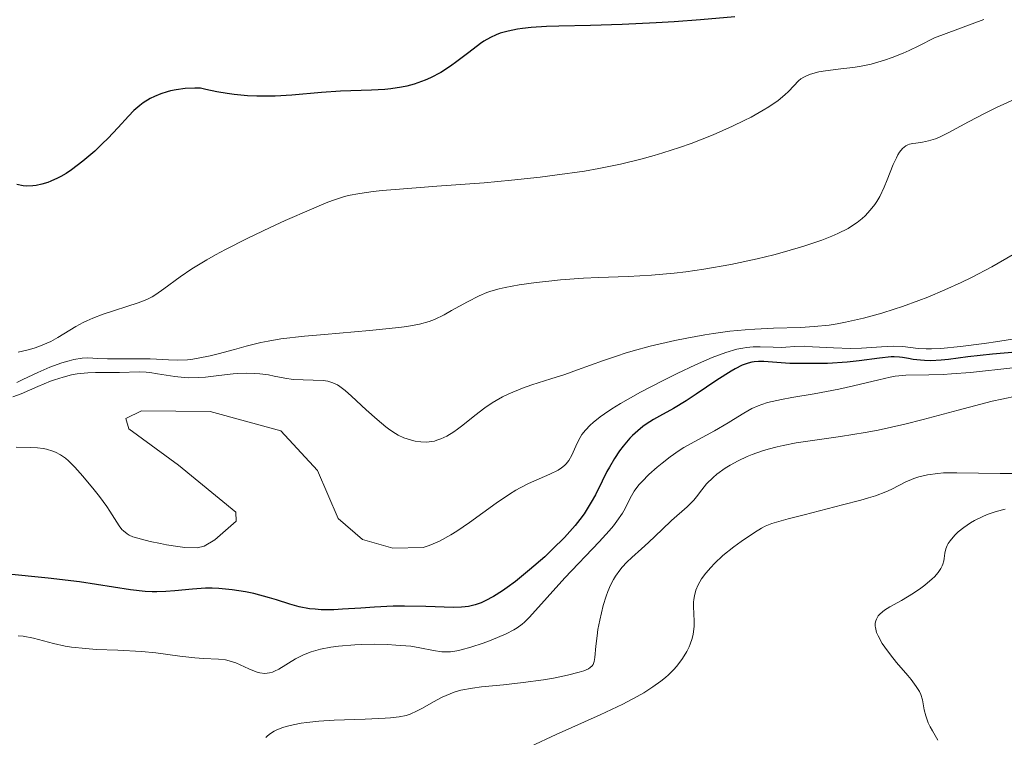
# Model space of a CAD drawing. Units: metres. Extents: x 681882 to 685369, y 4754034 to 4756381.
# Drawn here: x 682776 to 682854, y 4755161 to 4755218 of the extents above; entities that cross this region are included whole.
import ezdxf

# ---------------------------------------------------------------- set-up
doc = ezdxf.new("R2010")
doc.units = ezdxf.units.M
doc.header["$MEASUREMENT"] = 0
doc.layers.add('Curva de nivel directora', color=30, linetype='Continuous', lineweight=30)
doc.layers.add('Curva de nivel intermedia', color=30, linetype='Continuous', lineweight=0)

msp = doc.modelspace()

# ---------------------------------------------------------------- linework, layer by layer
at = {"layer": 'Curva de nivel directora', "color": 30, "linetype": 'Continuous', "lineweight": 30, "flags": 128}
for points, elevation in [([(682832.31, 4755218.14), (682829.6, 4755217.9), (682827.5, 4755217.75), (682826.08, 4755217.66), (682823.38, 4755217.53), (682820.89, 4755217.45), (682818.39, 4755217.4), (682817.41, 4755217.37), (682816.19, 4755217.29), (682815.51, 4755217.21), (682815.11, 4755217.15), (682814.38, 4755217.01), (682813.74, 4755216.83), (682813.43, 4755216.72), (682812.96, 4755216.5), (682812.45, 4755216.2), (682812.17, 4755216.02), (682811.25, 4755215.31)], 1900), ([(682811.25, 4755215.31), (682810.31, 4755214.59), (682809.81, 4755214.23), (682809.03, 4755213.72), (682808.22, 4755213.3), (682807.8, 4755213.11), (682806.94, 4755212.81), (682806.34, 4755212.65), (682805.93, 4755212.56), (682805.09, 4755212.44), (682804.6, 4755212.39), (682803.56, 4755212.33), (682801.1, 4755212.25), (682799.61, 4755212.15), (682797.25, 4755211.94), (682795.92, 4755211.86), (682794.98, 4755211.85), (682794.49, 4755211.86), (682793.73, 4755211.89), (682792.68, 4755211.99), (682792.14, 4755212.06), (682791.31, 4755212.2), (682790.45, 4755212.39), (682790.01, 4755212.5), (682789.58, 4755212.5), (682788.8, 4755212.46), (682788.09, 4755212.36), (682787.66, 4755212.28), (682787.39, 4755212.21), (682786.88, 4755212.05), (682786.37, 4755211.83), (682786.05, 4755211.67), (682785.49, 4755211.32), (682785.23, 4755211.12), (682784.76, 4755210.71), (682784.32, 4755210.28), (682783.52, 4755209.38), (682782.7, 4755208.51), (682782.28, 4755208.1), (682781.66, 4755207.5), (682780.72, 4755206.7), (682779.82, 4755206.02), (682779.39, 4755205.74), (682778.97, 4755205.49), (682778.7, 4755205.35), (682778.19, 4755205.12), (682777.94, 4755205.02), (682777.47, 4755204.88), (682777.03, 4755204.78), (682776.76, 4755204.75), (682776.24, 4755204.73), (682775.98, 4755204.75), (682775.48, 4755204.85)], 1900), ([(682854.54, 4755191.6), (682852.71, 4755191.43), (682850.76, 4755191.22), (682849.21, 4755191.01), (682848.64, 4755190.95), (682847.83, 4755190.91), (682847.32, 4755190.93), (682846.99, 4755190.95), (682846.41, 4755191.01), (682846.04, 4755191.08), (682845.58, 4755191.17), (682845.33, 4755191.2), (682844.91, 4755191.22), (682844.67, 4755191.21), (682843.76, 4755191.11), (682842.16, 4755190.89), (682841.21, 4755190.79), (682839.64, 4755190.7), (682838.58, 4755190.68), (682837.89, 4755190.68), (682836.67, 4755190.7), (682835.62, 4755190.76), (682834.61, 4755190.84), (682834.19, 4755190.84), (682833.83, 4755190.82), (682833.65, 4755190.79), (682833.36, 4755190.72), (682832.89, 4755190.55), (682832.33, 4755190.28), (682832.01, 4755190.09), (682830.89, 4755189.37), (682829.25, 4755188.25), (682828.47, 4755187.73), (682827.46, 4755187.12), (682826.36, 4755186.51), (682825.88, 4755186.25), (682825.3, 4755185.89), (682825.02, 4755185.69), (682824.62, 4755185.37), (682824.21, 4755184.99), (682824.01, 4755184.78), (682823.46, 4755184.14), (682823.19, 4755183.77), (682822.78, 4755183.16), (682822.38, 4755182.49), (682822.19, 4755182.14), (682821.81, 4755181.38), (682821.27, 4755180.28), (682820.95, 4755179.7), (682820.38, 4755178.8), (682820.05, 4755178.33), (682819.67, 4755177.86), (682818.82, 4755176.91), (682817.89, 4755175.98), (682817.27, 4755175.39), (682816.07, 4755174.35), (682814.94, 4755173.43), (682814.29, 4755172.95), (682813.91, 4755172.68), (682813.2, 4755172.24), (682812.56, 4755171.89), (682812.24, 4755171.75), (682811.76, 4755171.58), (682811.24, 4755171.46), (682810.97, 4755171.42), (682810.68, 4755171.39), (682810.05, 4755171.38), (682807.86, 4755171.46), (682806.17, 4755171.49), (682805.26, 4755171.47), (682803.78, 4755171.4), (682802.72, 4755171.33), (682801.27, 4755171.23), (682800.57, 4755171.2), (682799.56, 4755171.2), (682799.09, 4755171.23), (682798.65, 4755171.28), (682797.84, 4755171.43), (682797.08, 4755171.64), (682796.04, 4755171.97), (682795.49, 4755172.15), (682794.25, 4755172.47), (682793.58, 4755172.62), (682792.54, 4755172.78)], 1925), ([(682792.54, 4755172.78), (682791.48, 4755172.88), (682790.95, 4755172.9), (682790.42, 4755172.89), (682789.38, 4755172.82), (682787.98, 4755172.69), (682787.28, 4755172.64), (682786.56, 4755172.61), (682786.2, 4755172.62), (682785.64, 4755172.65), (682784.49, 4755172.77), (682780.44, 4755173.41), (682777.96, 4755173.7), (682774.57, 4755174.03)], 1925)]:
    msp.add_lwpolyline(points, dxfattribs=dict(at, elevation=elevation))
at = {"layer": 'Curva de nivel intermedia', "color": 30, "linetype": 'Continuous', "lineweight": 0, "flags": 128}
for points, elevation in [([(682852.01, 4755217.92), (682848.12, 4755216.48), (682846.87, 4755215.83), (682846.11, 4755215.47), (682845.63, 4755215.26), (682844.76, 4755214.91), (682844.16, 4755214.71), (682843.09, 4755214.4), (682842.18, 4755214.21), (682841.64, 4755214.13), (682840.69, 4755214.03), (682839.48, 4755213.87), (682838.96, 4755213.78), (682838.3, 4755213.6), (682837.92, 4755213.45), (682837.76, 4755213.36), (682837.54, 4755213.22), (682837.34, 4755213.06), (682836.97, 4755212.66), (682836.55, 4755212.22), (682836.27, 4755211.96), (682835.73, 4755211.52), (682835, 4755211.02), (682834.55, 4755210.74), (682833.59, 4755210.2), (682833.04, 4755209.92), (682832.13, 4755209.48), (682830.59, 4755208.8), (682828.85, 4755208.12), (682827.92, 4755207.79), (682826.61, 4755207.37), (682825.93, 4755207.17), (682824.88, 4755206.88), (682823.25, 4755206.48), (682821.55, 4755206.13), (682820.4, 4755205.93), (682818.07, 4755205.59), (682816.91, 4755205.44), (682814.63, 4755205.2), (682812.47, 4755205), (682808.72, 4755204.73), (682805.76, 4755204.5), (682804.4, 4755204.38), (682803.7, 4755204.3), (682802.62, 4755204.15), (682801.72, 4755203.98), (682801.26, 4755203.85), (682800.46, 4755203.59), (682799.98, 4755203.4), (682798.81, 4755202.92), (682796.72, 4755202), (682795.54, 4755201.45), (682793.72, 4755200.58), (682792, 4755199.71), (682791.22, 4755199.29), (682790.52, 4755198.9), (682789.34, 4755198.18), (682788.41, 4755197.55), (682787.11, 4755196.59), (682786.48, 4755196.15), (682786.2, 4755195.98), (682785.78, 4755195.76), (682785.08, 4755195.48), (682782.32, 4755194.59), (682781.51, 4755194.29), (682781.04, 4755194.08), (682780.74, 4755193.93), (682780.16, 4755193.61), (682778.74, 4755192.75), (682778.17, 4755192.44), (682777.85, 4755192.29), (682777.22, 4755192.03), (682776.87, 4755191.91), (682776.27, 4755191.74), (682775.59, 4755191.59)], 1905), ([(682854.75, 4755211.75), (682853.01, 4755210.95), (682852.12, 4755210.52), (682850.81, 4755209.82), (682849.19, 4755208.94), (682848.5, 4755208.61), (682848.18, 4755208.49), (682847.63, 4755208.32), (682847.15, 4755208.22), (682846.63, 4755208.14), (682846.4, 4755208.11), (682846.13, 4755208.05), (682846, 4755208), (682845.83, 4755207.91), (682845.57, 4755207.71), (682845.33, 4755207.41), (682845.22, 4755207.22), (682845.1, 4755206.98), (682844.85, 4755206.44), (682844.37, 4755205.22), (682844.13, 4755204.64), (682843.79, 4755203.91), (682843.55, 4755203.51)], 1910), ([(682843.55, 4755203.51), (682843.39, 4755203.27), (682843.03, 4755202.82), (682842.63, 4755202.38), (682842.39, 4755202.17), (682842, 4755201.86), (682841.53, 4755201.55), (682841.27, 4755201.39), (682840.46, 4755200.98), (682839.99, 4755200.77), (682839.19, 4755200.46), (682837.76, 4755199.97), (682836.24, 4755199.52), (682835.4, 4755199.3), (682834.08, 4755198.97), (682831.99, 4755198.52), (682829.85, 4755198.15), (682828.43, 4755197.95), (682827.5, 4755197.84), (682825.72, 4755197.68), (682823.87, 4755197.58), (682821.52, 4755197.5), (682820.34, 4755197.45), (682818.52, 4755197.31), (682817.34, 4755197.19), (682816.59, 4755197.1), (682815.23, 4755196.91), (682814.13, 4755196.71), (682813.65, 4755196.6), (682813, 4755196.42), (682812.69, 4755196.31), (682812.08, 4755196.06), (682811.14, 4755195.58), (682809.89, 4755194.88), (682809.3, 4755194.55), (682808.54, 4755194.18), (682808.12, 4755194.02), (682807.36, 4755193.81), (682806.35, 4755193.62), (682805.73, 4755193.53), (682803.39, 4755193.29), (682799.84, 4755192.99), (682798.24, 4755192.85), (682796.37, 4755192.63), (682795.39, 4755192.47), (682794.79, 4755192.35), (682793.63, 4755192.06), (682792.71, 4755191.81), (682791.42, 4755191.46), (682790.78, 4755191.3), (682789.85, 4755191.1), (682789.42, 4755191.03), (682789, 4755190.98), (682788.23, 4755190.95), (682787.5, 4755190.97), (682786.54, 4755191.03), (682786.04, 4755191.06), (682784.85, 4755191.07), (682783.31, 4755191.05), (682782.66, 4755191.05), (682781.9, 4755191.09), (682781.1, 4755191.13), (682780.67, 4755191.1), (682780.01, 4755191), (682779.63, 4755190.91), (682779.04, 4755190.74), (682778.1, 4755190.41), (682777.14, 4755189.99), (682775.97, 4755189.42), (682775.48, 4755189.19)], 1910), ([(682854.34, 4755199.32), (682852.64, 4755198.35), (682851.04, 4755197.51), (682850.21, 4755197.1), (682848.92, 4755196.51), (682847.57, 4755195.95), (682846.87, 4755195.67), (682845.58, 4755195.21), (682844.93, 4755194.99), (682843.94, 4755194.68), (682842.48, 4755194.28), (682841.08, 4755193.96), (682840.42, 4755193.83), (682839.78, 4755193.73), (682838.6, 4755193.61), (682837.5, 4755193.54), (682835.37, 4755193.49), (682833.89, 4755193.42), (682833.12, 4755193.36), (682831.91, 4755193.24), (682830.62, 4755193.07), (682829.94, 4755192.96), (682828.52, 4755192.7), (682827.55, 4755192.5), (682825.62, 4755192.05), (682824.26, 4755191.68), (682823.62, 4755191.5), (682823.02, 4755191.31), (682821.91, 4755190.93), (682819.87, 4755190.18), (682818.85, 4755189.82), (682817.76, 4755189.47), (682816.25, 4755188.99), (682815.5, 4755188.73), (682814.42, 4755188.28), (682813.91, 4755188.04), (682813.43, 4755187.76), (682813.11, 4755187.57), (682812.53, 4755187.18), (682811.72, 4755186.57), (682810.78, 4755185.82), (682810.36, 4755185.49), (682810.07, 4755185.28), (682809.53, 4755184.95), (682809.04, 4755184.72), (682808.73, 4755184.61), (682808.53, 4755184.55), (682808.13, 4755184.49), (682807.9, 4755184.47), (682807.45, 4755184.48), (682807, 4755184.54), (682806.71, 4755184.61), (682806.11, 4755184.81)], 1915), ([(682854.75, 4755192.7), (682853.11, 4755192.44), (682852.05, 4755192.28), (682850.16, 4755192.04), (682848.61, 4755191.89), (682847.86, 4755191.86), (682847.46, 4755191.85), (682846.82, 4755191.89), (682845.61, 4755192.04), (682844.87, 4755192.07), (682843.91, 4755192.01), (682842.33, 4755191.91), (682841.46, 4755191.88), (682840.11, 4755191.92), (682838.46, 4755192.02), (682837.79, 4755192.05), (682837.05, 4755192.04), (682836.34, 4755191.98), (682835.99, 4755191.96), (682835.35, 4755191.98), (682834.31, 4755192.01), (682833.75, 4755192), (682833.22, 4755191.95), (682832.93, 4755191.91), (682832.46, 4755191.82), (682831.6, 4755191.57), (682830.51, 4755191.16), (682829.85, 4755190.88), (682829.2, 4755190.59), (682827.74, 4755189.91), (682826.58, 4755189.33), (682824.84, 4755188.42), (682823.26, 4755187.52), (682822.58, 4755187.1), (682822, 4755186.71), (682821.66, 4755186.47), (682821.1, 4755186.02), (682820.87, 4755185.81), (682820.49, 4755185.42), (682820.21, 4755185.06), (682820.06, 4755184.83), (682819.83, 4755184.39), (682819.42, 4755183.44), (682819.18, 4755183.01), (682818.96, 4755182.74), (682818.83, 4755182.61), (682818.6, 4755182.42), (682818.33, 4755182.25), (682817.67, 4755181.93), (682815.97, 4755181.18), (682815.32, 4755180.84), (682814.99, 4755180.66), (682814.47, 4755180.34), (682813.42, 4755179.63), (682811.31, 4755178.09), (682810.3, 4755177.41), (682809.83, 4755177.12), (682808.94, 4755176.63), (682808.13, 4755176.28), (682807.64, 4755176.11), (682805.25, 4755176.08), (682802.84, 4755176.75), (682800.93, 4755178.42), (682799.28, 4755182.21), (682796.39, 4755185.35), (682790.78, 4755186.89), (682785.36, 4755186.95)], 1920), ([(682806.11, 4755184.81), (682805.67, 4755185.02), (682805.45, 4755185.15), (682805, 4755185.44), (682804.68, 4755185.68), (682804, 4755186.25), (682803.13, 4755187.03), (682801.98, 4755188.1), (682801.48, 4755188.54), (682801.05, 4755188.86), (682800.86, 4755188.99), (682800.5, 4755189.17), (682800.26, 4755189.25), (682800.09, 4755189.29), (682799.72, 4755189.34), (682797.35, 4755189.43), (682796.69, 4755189.52), (682795.86, 4755189.69), (682795.41, 4755189.78), (682794.71, 4755189.87), (682794.31, 4755189.9), (682793.67, 4755189.92), (682792.98, 4755189.9), (682792.62, 4755189.88), (682791.48, 4755189.75), (682790.42, 4755189.62), (682789.89, 4755189.58), (682789.11, 4755189.55), (682788.73, 4755189.57), (682787.99, 4755189.65), (682786.62, 4755189.88), (682786.01, 4755189.97), (682785.72, 4755190), (682785.16, 4755190.02), (682783.62, 4755189.97), (682782.84, 4755189.98), (682781.71, 4755189.99), (682781.11, 4755189.96), (682780.26, 4755189.86), (682779.82, 4755189.78), (682779.15, 4755189.62), (682778.48, 4755189.41), (682778.14, 4755189.29), (682777.15, 4755188.88), (682775.83, 4755188.3), (682775.16, 4755188.06)], 1915), ([(682854.31, 4755190.36), (682850.96, 4755189.99), (682849.46, 4755189.86), (682848.8, 4755189.83), (682847.65, 4755189.79), (682845.83, 4755189.76), (682845.01, 4755189.68), (682844.59, 4755189.61), (682843.71, 4755189.41), (682841.71, 4755188.91), (682840.55, 4755188.65), (682838.59, 4755188.3), (682836.83, 4755188.01), (682836, 4755187.85), (682834.9, 4755187.59), (682834.44, 4755187.44), (682834.16, 4755187.34), (682833.66, 4755187.12), (682833.01, 4755186.76), (682832.2, 4755186.25), (682831.78, 4755185.98), (682830.69, 4755185.36), (682829.08, 4755184.5), (682828.28, 4755184.03), (682827.91, 4755183.79), (682827.2, 4755183.3), (682826.56, 4755182.81), (682826.17, 4755182.49), (682825.5, 4755181.89), (682824.97, 4755181.36), (682824.75, 4755181.12), (682824.47, 4755180.76), (682824.34, 4755180.59), (682824.13, 4755180.22), (682823.93, 4755179.83), (682823.62, 4755179.21), (682823.41, 4755178.85), (682822.98, 4755178.21), (682822.7, 4755177.84), (682822.36, 4755177.45), (682821.57, 4755176.56), (682818.85, 4755173.71), (682816.07, 4755170.6), (682815.66, 4755170.21), (682815.47, 4755170.04), (682815.09, 4755169.76), (682814.83, 4755169.6), (682814.22, 4755169.29), (682813.03, 4755168.79), (682812.38, 4755168.54), (682811.42, 4755168.22), (682810.66, 4755168.01), (682810.31, 4755167.94), (682809.82, 4755167.87), (682809.36, 4755167.85)], 1930), ([(682854.69, 4755188.13), (682853.43, 4755187.87), (682852.68, 4755187.7), (682849.98, 4755186.99), (682847.21, 4755186.25), (682845.77, 4755185.89), (682843.64, 4755185.42), (682842.62, 4755185.23), (682840.66, 4755184.92), (682838.27, 4755184.58), (682837.17, 4755184.4), (682836.14, 4755184.21), (682835.66, 4755184.1), (682834.96, 4755183.91), (682834.51, 4755183.78), (682833.68, 4755183.48), (682833.29, 4755183.32), (682832.58, 4755182.98), (682831.94, 4755182.64), (682831.55, 4755182.4), (682830.89, 4755181.93), (682830.59, 4755181.67), (682830.08, 4755181.17), (682829.69, 4755180.7), (682829.27, 4755180.13), (682829.06, 4755179.86), (682828.89, 4755179.68), (682828.54, 4755179.34), (682827.29, 4755178.25), (682826.56, 4755177.56), (682825.49, 4755176.53), (682824.93, 4755176.01), (682824.15, 4755175.32), (682823.76, 4755174.96), (682823.39, 4755174.56), (682823.21, 4755174.34), (682822.86, 4755173.85), (682822.7, 4755173.58), (682822.47, 4755173.13), (682822.26, 4755172.63), (682822.13, 4755172.28), (682821.9, 4755171.53), (682821.63, 4755170.37), (682821.48, 4755169.62), (682821.41, 4755169.14), (682821.31, 4755168.31), (682821.24, 4755167.42), (682821.19, 4755167.1), (682821.1, 4755166.85), (682821.02, 4755166.75), (682820.87, 4755166.61), (682820.73, 4755166.52), (682820.37, 4755166.36), (682820, 4755166.24), (682819.07, 4755166.01), (682817.95, 4755165.79), (682817.16, 4755165.65), (682815.57, 4755165.43), (682813.99, 4755165.25), (682812.26, 4755165.08), (682811.54, 4755164.99), (682810.63, 4755164.82), (682810.1, 4755164.67), (682809.77, 4755164.55), (682809.15, 4755164.28), (682808.47, 4755163.91), (682807.6, 4755163.4), (682807.18, 4755163.18), (682806.62, 4755162.93), (682806.3, 4755162.83), (682805.75, 4755162.71), (682805.05, 4755162.63), (682804.63, 4755162.6), (682803.05, 4755162.53), (682800.6, 4755162.45), (682799.4, 4755162.38), (682798.43, 4755162.28), (682797.98, 4755162.21), (682797.36, 4755162.09), (682796.8, 4755161.95), (682796.54, 4755161.87), (682796.07, 4755161.68), (682795.86, 4755161.58), (682795.57, 4755161.41), (682795.33, 4755161.22)], 1935), ([(682785.36, 4755186.95), (682784.12, 4755186.33), (682784.36, 4755185.53), (682788.28, 4755182.64), (682792.83, 4755178.91), (682792.85, 4755178.2), (682791.16, 4755176.74), (682790.31, 4755176.22), (682789.75, 4755176.09), (682788.79, 4755176.13), (682788.22, 4755176.2), (682787.34, 4755176.33), (682786.85, 4755176.43), (682786.05, 4755176.6), (682784.68, 4755176.96), (682784.39, 4755177.1), (682784.22, 4755177.2), (682783.93, 4755177.43), (682783.8, 4755177.56), (682783.58, 4755177.85), (682782.84, 4755179), (682782.6, 4755179.36), (682782.02, 4755180.15), (682781.6, 4755180.7), (682780.71, 4755181.76), (682780.08, 4755182.47), (682779.57, 4755182.98), (682779.33, 4755183.19), (682778.95, 4755183.46), (682778.55, 4755183.68), (682778.33, 4755183.76), (682777.84, 4755183.9), (682777.57, 4755183.96), (682777.12, 4755184.01), (682776.6, 4755184.05), (682775.44, 4755184.06)], 1920), ([(682856.1, 4755181.99), (682853.31, 4755181.99), (682849.88, 4755182.04), (682848.82, 4755182.03), (682848.37, 4755181.99), (682847.56, 4755181.88), (682846.88, 4755181.72), (682846.48, 4755181.59), (682845.8, 4755181.3), (682845.35, 4755181.07), (682844.69, 4755180.72), (682844.26, 4755180.54), (682843.43, 4755180.22), (682842.89, 4755180.05), (682842.27, 4755179.87), (682840.84, 4755179.49), (682837.8, 4755178.72), (682836.53, 4755178.4), (682835.6, 4755178.13), (682835.25, 4755178.02), (682834.7, 4755177.81), (682834.41, 4755177.66), (682833.86, 4755177.32), (682832.81, 4755176.6), (682832.23, 4755176.17), (682831.37, 4755175.48), (682830.69, 4755174.86), (682830.4, 4755174.55), (682830.01, 4755174.09), (682829.68, 4755173.63), (682829.54, 4755173.41), (682829.42, 4755173.18), (682829.23, 4755172.74), (682829.11, 4755172.3), (682829.06, 4755172), (682829.04, 4755171.8), (682829.03, 4755171.4)], 1940), ([(682853.7, 4755179.16), (682853, 4755178.97), (682852.37, 4755178.75), (682851.98, 4755178.6), (682851.28, 4755178.26), (682850.97, 4755178.08), (682850.43, 4755177.71), (682849.98, 4755177.35), (682849.73, 4755177.11), (682849.35, 4755176.66), (682849.2, 4755176.43), (682849.12, 4755176.29), (682849.01, 4755176.03), (682848.92, 4755175.68), (682848.87, 4755175.26), (682848.84, 4755175.06), (682848.76, 4755174.8), (682848.71, 4755174.67), (682848.6, 4755174.46), (682848.39, 4755174.15), (682848.1, 4755173.81), (682847.92, 4755173.64), (682847.35, 4755173.15), (682847.02, 4755172.89), (682846.45, 4755172.51), (682845.49, 4755171.93), (682844.57, 4755171.43), (682844.15, 4755171.16), (682843.8, 4755170.86), (682843.66, 4755170.7), (682843.51, 4755170.45), (682843.46, 4755170.33), (682843.42, 4755170.12), (682843.41, 4755169.89), (682843.43, 4755169.78), (682843.53, 4755169.39), (682843.65, 4755169.12), (682843.98, 4755168.53), (682844.18, 4755168.23), (682844.63, 4755167.63), (682845.11, 4755167.03), (682846.01, 4755165.98), (682846.27, 4755165.66), (682846.66, 4755165.13), (682846.92, 4755164.73), (682847.03, 4755164.49), (682847.15, 4755164.05), (682847.29, 4755163.28), (682847.42, 4755162.8), (682847.62, 4755162.25), (682847.77, 4755161.93), (682847.95, 4755161.6), (682848.38, 4755160.88)], 1945), ([(682829.03, 4755171.4), (682829.06, 4755170.93), (682829.1, 4755170.25), (682829.09, 4755169.88), (682829.01, 4755169.26), (682828.92, 4755168.92), (682828.78, 4755168.48), (682828.69, 4755168.25), (682828.51, 4755167.89), (682828.18, 4755167.33), (682827.73, 4755166.74), (682827.46, 4755166.45), (682827.05, 4755166.04), (682826.82, 4755165.84), (682826.45, 4755165.54), (682825.82, 4755165.08), (682825.1, 4755164.62), (682824.57, 4755164.32), (682823.45, 4755163.73), (682821.65, 4755162.87), (682818.17, 4755161.32), (682816.15, 4755160.36)], 1940), ([(682809.36, 4755167.85), (682809.13, 4755167.86), (682808.46, 4755167.96), (682807.37, 4755168.19), (682806.66, 4755168.3), (682805.49, 4755168.4), (682804.83, 4755168.44), (682803.8, 4755168.46), (682802.75, 4755168.45), (682802.24, 4755168.42), (682800.94, 4755168.31), (682800.35, 4755168.23), (682799.52, 4755168.07), (682798.77, 4755167.86), (682798.43, 4755167.74), (682798.12, 4755167.6), (682797.55, 4755167.32), (682796.22, 4755166.5), (682795.89, 4755166.33), (682795.73, 4755166.26), (682795.49, 4755166.19), (682795.12, 4755166.15), (682794.73, 4755166.19), (682794.52, 4755166.24), (682794.3, 4755166.32), (682793.84, 4755166.52), (682792.81, 4755166.98), (682792.28, 4755167.16), (682792.01, 4755167.22), (682791.46, 4755167.29), (682790.26, 4755167.33), (682789.57, 4755167.38), (682788.39, 4755167.52), (682786.48, 4755167.78), (682785.35, 4755167.89), (682783.48, 4755167.99), (682781.76, 4755168.06), (682780.94, 4755168.12), (682779.81, 4755168.24), (682779.3, 4755168.32), (682778.4, 4755168.53), (682776.81, 4755168.95), (682776, 4755169.1), (682775.58, 4755169.14)], 1930), ([(682795.33, 4755161.22), (682795.18, 4755161.09)], 1935)]:
    msp.add_lwpolyline(points, dxfattribs=dict(at, elevation=elevation))

doc.saveas('drawing.dxf')
